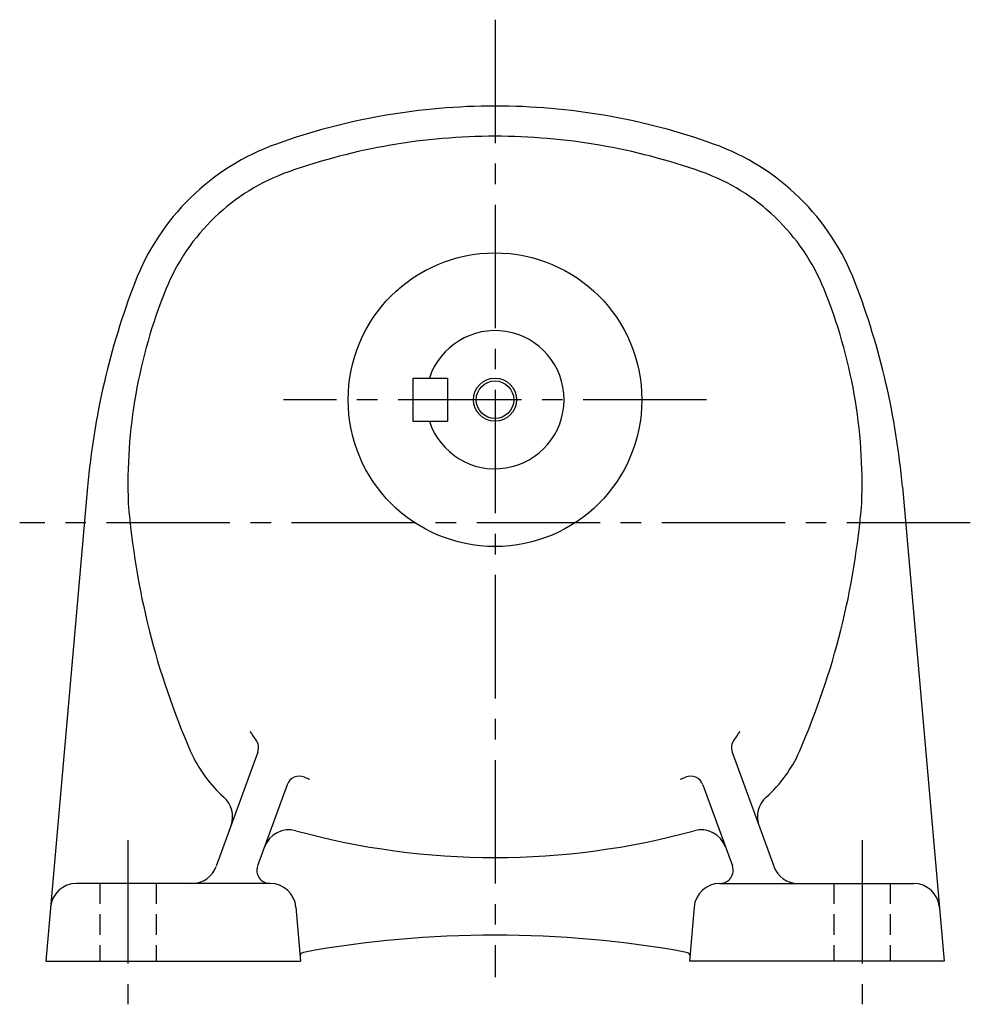
# Model space of a CAD drawing. Extents: x 158 to 900, y 78 to 710.
# Drawn here: x 664 to 884, y 78 to 306 of the extents above; entities that cross this region are included whole.
import ezdxf

# ---------------------------------------------------------------- set-up
doc = ezdxf.new("R2010")
doc.units = 0
doc.header["$LTSCALE"] = 3
doc.header["$MEASUREMENT"] = 0
for name, pattern in [('HIDDEN2', [4.7625, 3.175, -1.5875]), ('sekkei(A2)', [14.2875, 9.525, -1.5875, 1.5875, -1.5875]), ('sekkei_H', [2.38125, 1.5875, -0.79375])]:
    doc.linetypes.add(name, pattern=pattern)
doc.layers.get('0').update_dxf_attribs({"linetype": 'CONTINUOUS'})
for name, color, linetype in [('CENTER', 3, 'sekkei(A2)'), ('HIDS', 1, 'HIDDEN2'), ('HOJO', 4, 'CONTINUOUS')]:
    doc.layers.add(name, color=color, linetype=linetype)

msp = doc.modelspace()

# ---------------------------------------------------------------- linework, layer by layer
for p, q in [((754.75, 223), (762.75, 223)), ((754.75, 223), (754.75, 213)), ((762.75, 223), (762.75, 213)), ((754.75, 213), (762.75, 213)), ((679.42, 197.85), (669.7, 88)), ((868.08, 197.85), (877.8, 88)), ((718.81, 136.4), (709.19, 109.95)), ((828.69, 136.4), (838.31, 109.95)), ((725.65, 128.85), (718.79, 110.03)), ((821.85, 128.85), (828.71, 110.03)), ((721.67, 106), (676.83, 106)), ((825.83, 106), (870.67, 106)), ((727.65, 100.52), (728.74, 88)), ((819.85, 100.52), (818.76, 88)), ((669.7, 88), (728.74, 88)), ((877.8, 88), (818.76, 88))]:
    msp.add_line(p, q)
for radius in [34, 4.35]:
    msp.add_circle((773.75, 218), radius)
for centre, radius, start, end in [((773.75, 136), 150, 90, 109.7227), ((773.75, 136), 150, 70.2773, 90), ((773.75, 136), 143, 90, 109.5103), ((773.75, 136), 143, 70.4897, 90), ((741.69, 225.43), 55, 109.7229, 159.0398), ((805.81, 225.43), 55, 20.9602, 70.277), ((742.02, 225.55), 48, 109.5106, 157.9371), ((805.48, 225.55), 48, 22.0629, 70.4894), ((853.75, 182.5), 175, 159.0396, 174.9671), ((693.75, 182.5), 175, 5.0329, 20.9604), ((808.75, 198.5), 120, 157.9369, 182.1427), ((738.75, 198.5), 120, 357.8571, 22.0631), ((773.75, 218), 16, 198.21, 161.79), ((868.25, 208.5), 180, 184.6164, 203.5709), ((679.25, 208.5), 180, 336.4291, 355.3836), ((740.36, 156.19), 27.76, 212.741, 217.6025), ((715.99, 137.42), 3, 340.0007, 37.6026), ((831.51, 137.42), 3, 142.3974, 199.9993), ((807.14, 156.19), 27.76, 322.3975, 327.259), ((730.77, 148.52), 30, 203.5707, 228.6871), ((816.74, 148.52), 30, 311.3129, 336.4293), ((728.46, 127.83), 3, 67.2406, 160.0006), ((740.36, 156.19), 27.76, 247.2408, 249.9966), ((807.14, 156.19), 27.76, 290.0034, 292.7592), ((819.04, 127.83), 3, 19.9994, 112.7594), ((707, 121.48), 6, 340.0004, 48.6867), ((840.5, 121.48), 6, 131.3133, 199.9996), ((726.04, 112.4), 6, 74.7173, 160.0006), ((773.75, 287), 175, 254.7175, 270), ((773.75, 287), 175, 270, 285.2827), ((821.46, 112.4), 6, 19.9994, 105.2827), ((703.55, 112), 6, 270, 339.9996), ((721.61, 109), 3, 160.0006, 270), ((825.89, 109), 3, 270, 19.9994), ((843.95, 112), 6, 199.9998, 270), ((676.83, 100), 6, 90, 174.9671), ((721.67, 100), 6, 5.0003, 90), ((825.83, 100), 6, 90, 175.0001), ((870.67, 100), 6, 5.0329, 90), ((773.75, -156), 250, 79.7789, 100.2211), ((729.57, 89.05), 1, 100.2202, 160.7677), ((817.93, 89.05), 1, 19.0852, 79.7798)]:
    msp.add_arc(centre, radius, start, end)
at = {"layer": 'CENTER'}
for p, q in [((773.75, 306), (773.75, 84.32)), ((773.75, 296.11), (773.75, 286)), ((822.75, 218), (724.75, 218)), ((883.81, 189.5), (663.69, 189.5)), ((688.75, 116), (688.75, 78)), ((858.75, 116), (858.75, 78))]:
    msp.add_line(p, q, dxfattribs=at)
at = {"layer": 'HIDS', "linetype": 'sekkei_H'}
for p, q in [((682.25, 106), (682.25, 88)), ((695.25, 106), (695.25, 88)), ((852.25, 106), (852.25, 88)), ((865.25, 106), (865.25, 88))]:
    msp.add_line(p, q, dxfattribs=at)
at = {"layer": 'HOJO'}
msp.add_circle((773.75, 218), 5, dxfattribs=at)

doc.saveas('drawing.dxf')
